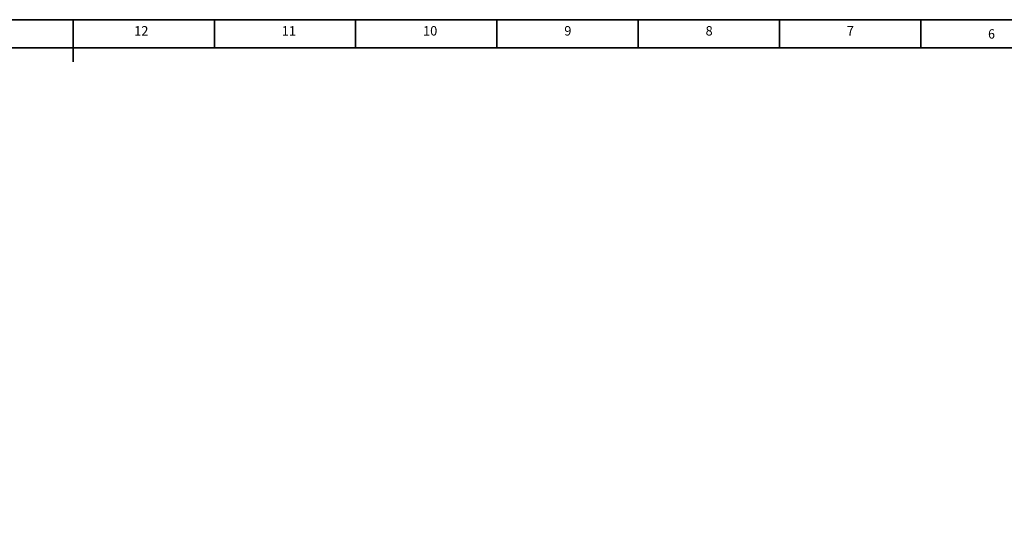
# Model space of a CAD drawing. Units: inches. Extents: x 0 to 12091, y 0 to 6720.
# Drawn here: x 4657 to 7445, y 5266 to 6719 of the extents above; entities that cross this region are included whole.
import ezdxf

# ---------------------------------------------------------------- set-up
doc = ezdxf.new("R2010")
doc.units = ezdxf.units.IN
doc.header["$MEASUREMENT"] = 0
doc.layers.add('工程图边框', color=7, linetype='Continuous')
doc.styles.add('宋体', font='txt')

msp = doc.modelspace()

# ---------------------------------------------------------------- linework, layer by layer
at = {"layer": '工程图边框', "lineweight": 35}
msp.add_lwpolyline([(-0.001, 0), (9504.621, 0), (9504.621, 1187.437), (9504.621, 6718.874), (-0.001, 6718.874)], close=True, dxfattribs=at)
for points in [[(4808.056, 6599.095), (4808.056, 6718.874)], [(5208.056, 6639.095), (5208.056, 6718.874)], [(5608.056, 6639.095), (5608.056, 6718.874)], [(6008.056, 6639.095), (6008.056, 6718.874)], [(6408.338, 6639.095), (6408.338, 6718.934)], [(6808.056, 6639.095), (6808.056, 6718.874)], [(7208.338, 6639.095), (7208.338, 6718.874)], [(80.084, 79.779), (9424.537, 79.779), (9424.537, 6639.095), (80.084, 6639.095), (80.084, 79.779)]]:
    msp.add_lwpolyline(points, dxfattribs=at)

# ---------------------------------------------------------------- texts
at = {"layer": '工程图边框', "attachment_point": 7, "style": '宋体'}
for s, insert, char_height in [('12', (4980.852, 6665.591), 26.73), ('11', (5398.852, 6665.591), 26.73), ('10', (5798.852, 6665.591), 26.73), ('9', (6198.852, 6665.591), 26.73), ('8', (6598.852, 6665.591), 26.73), ('7', (6998.852, 6665.591), 26.73), ('{\\W0.950413;6}', (7398.973, 6665.138), 26.73005)]:
    msp.add_mtext(s, dxfattribs=dict(at, insert=insert, char_height=char_height))

doc.saveas('drawing.dxf')
